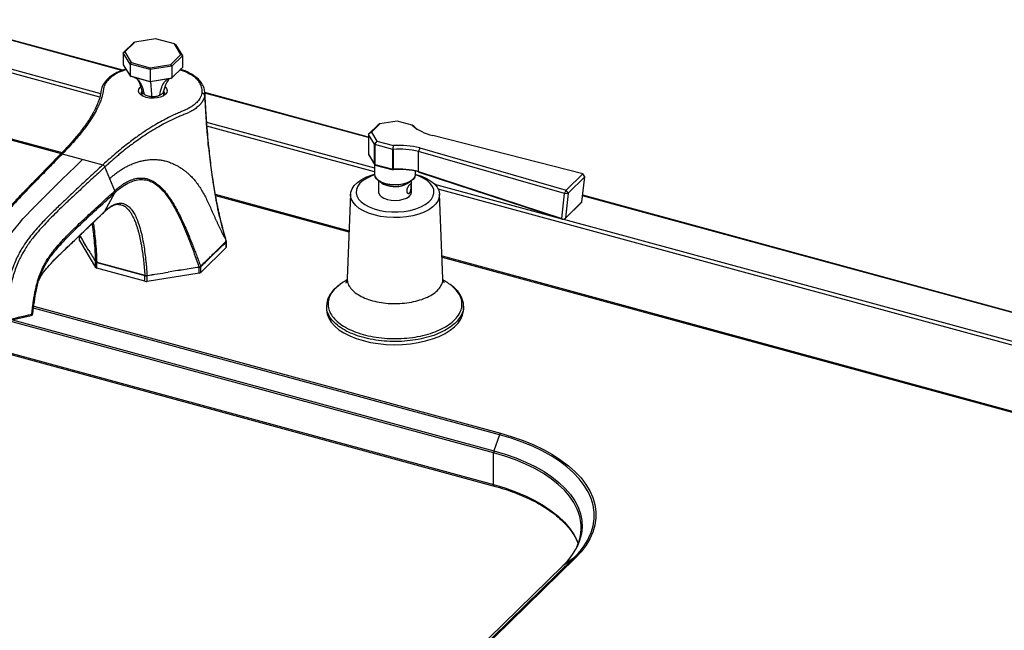
# Paper-space layout '_Trimetric' of a CAD drawing. Units: millimetres. Extents: x -691 to 696, y -624 to 662.
# Drawn here: x 45 to 404, y 312 to 534 of the extents above; entities that cross this region are included whole.
import ezdxf

# ---------------------------------------------------------------- set-up
doc = ezdxf.new("R2010")
doc.units = ezdxf.units.MM

psp = doc.layouts.new('_Trimetric')

# ---------------------------------------------------------------- linework, layer by layer
at = {"color": 7, "linetype": 'Continuous', "lineweight": 25}
for p, q in [((82.34, 516.07), (14.58, 534.48)), ((82.56, 522.35), (86.43, 526.12)), ((86.77, 526.33), (83.1, 522.75)), ((86.77, 526.33), (86.43, 526.12)), ((94.29, 527.53), (86.77, 526.33)), ((101.25, 525.64), (94.29, 527.53)), ((103.58, 521.77), (101.25, 525.64)), ((101.25, 525.64), (101.67, 525.39)), ((101.67, 525.39), (104.12, 521.31)), ((83.1, 522.75), (82.56, 522.35)), ((85.01, 518.27), (82.56, 522.35)), ((82.56, 522.35), (82.56, 518.06)), ((83.1, 522.75), (85.43, 518.88)), ((99.9, 518.18), (103.58, 521.77)), ((104.12, 521.31), (103.58, 521.77)), ((82.56, 518.06), (85.01, 513.98)), ((85.01, 518.27), (85.43, 518.88)), ((92.34, 516.28), (85.01, 518.27)), ((85.01, 518.27), (85.01, 513.98)), ((85.43, 518.88), (92.39, 516.98)), ((92.39, 516.98), (99.9, 518.18)), ((100.25, 517.54), (99.9, 518.18)), ((104.12, 521.31), (100.25, 517.54)), ((104.12, 521.31), (104.12, 517.03)), ((83.51, 516.47), (81.36, 515.72)), ((100.25, 517.54), (92.34, 516.28)), ((92.34, 516.28), (92.39, 516.98)), ((92.34, 516.28), (92.34, 511.99)), ((100.25, 517.54), (100.25, 513.25)), ((100.25, 513.25), (104.12, 517.03)), ((85.01, 513.98), (92.34, 511.99)), ((85.01, 513.98), (85.43, 513.73)), ((92.39, 511.84), (85.43, 513.73)), ((88.12, 512.1), (87.88, 512.5)), ((92.34, 511.99), (100.25, 513.25)), ((92.34, 511.99), (92.39, 511.84)), ((99.9, 513.04), (92.39, 511.84)), ((92.49, 511.72), (92.39, 511.84)), ((99.9, 513.04), (100.25, 513.25)), ((89.34, 508.4), (89.34, 506.95)), ((97.25, 508.12), (97.98, 510.4)), ((97.34, 506.95), (97.34, 508.4)), ((112.32, 508.22), (112.3, 508.34)), ((172.1, 491.67), (112.36, 507.91)), ((176.25, 496.51), (173.16, 493.49)), ((176.25, 496.51), (175.57, 496.09)), ((182.58, 497.52), (176.25, 496.51)), ((187.98, 496.05), (182.58, 497.52)), ((22.08, 495.89), (59.87, 485.62)), ((173.16, 493.49), (172.1, 492.7)), ((172.1, 492.68), (172.1, 485.39)), ((174.26, 489.06), (172.11, 492.64)), ((172.11, 492.64), (172.11, 485.36)), ((172.12, 492.72), (175.52, 496.04)), ((173.16, 493.49), (175.12, 490.23)), ((174.26, 481.77), (174.26, 489.06)), ((175.12, 490.23), (174.3, 489.04)), ((180.99, 487.19), (174.36, 489)), ((174.36, 489), (174.36, 481.71)), ((175.12, 490.23), (181.23, 488.57)), ((250.33, 478.22), (195.53, 492.25)), ((60.29, 485.51), (60.28, 485.5)), ((60.28, 485.5), (75.06, 481.48)), ((180.99, 479.91), (180.99, 487.19)), ((181.11, 487.18), (181.11, 479.9)), ((243.66, 471.05), (190.37, 486.39)), ((190.37, 479.11), (190.37, 486.39)), ((190.84, 487.7), (244.28, 472.32)), ((59.57, 485.35), (59.57, 485.34)), ((172.11, 485.36), (174.26, 481.77)), ((172.16, 485.17), (174.3, 481.6)), ((75.07, 481.49), (75.06, 481.48)), ((75.87, 480.76), (75.86, 480.75)), ((79.45, 472.07), (75.87, 480.76)), ((174.28, 481.64), (174.28, 478.15)), ((174.36, 481.71), (180.99, 479.91)), ((174.51, 481.44), (181.05, 479.66)), ((189.28, 478.15), (189.28, 479.21)), ((190.37, 479.11), (190.39, 479.1)), ((190.39, 479.1), (242.66, 461.99)), ((190.48, 478.85), (242.9, 461.69)), ((244.28, 472.32), (250.33, 478.22)), ((251.06, 477.19), (250.33, 478.22)), ((250.62, 477.86), (250.33, 478.22)), ((175.78, 475.76), (175.78, 471.65)), ((175.83, 475.72), (176.94, 474.97)), ((186.62, 474.97), (187.73, 475.72)), ((187.78, 471.65), (187.78, 475.76)), ((251.06, 477.19), (244.99, 471.26)), ((250.03, 468.04), (251.06, 477.19)), ((251.06, 477.19), (250.62, 477.86)), ((75.87, 464.62), (79.45, 471.37)), ((242.66, 461.99), (243.66, 471.05)), ((243.66, 471.05), (244.28, 472.32)), ((243.66, 471.05), (244.99, 471.26)), ((244.99, 471.26), (243.98, 462.14)), ((244.99, 471.26), (244.28, 472.32)), ((116.17, 470.32), (164.97, 457.05)), ((165.54, 470.81), (164.28, 440.08)), ((199.28, 440.08), (198.03, 470.81)), ((243.85, 461.91), (249.97, 467.88)), ((243.98, 462.14), (250.03, 468.04)), ((695.12, 349.53), (250.3, 470.42)), ((80.86, 467.11), (81.64, 466.91)), ((81.13, 467.09), (81.7, 467.05)), ((243.3, 461.66), (243.28, 461.66)), ((66.47, 455.61), (66.47, 454.07)), ((66.52, 453.91), (72.39, 444.13)), ((120.16, 453.88), (119.84, 454.89)), ((120.09, 451.35), (120.09, 453.36)), ((120.2, 451.59), (120.2, 453.6)), ((120.09, 451.35), (110.81, 442.29)), ((-91.77, 449), (217.78, 364.87)), ((-91.56, 448.49), (217.98, 364.36)), ((72.39, 444.13), (72.39, 446.25)), ((72.88, 446.01), (90.46, 441.23)), ((72.88, 445.93), (90.46, 441.15)), ((72.88, 443.83), (72.88, 445.93)), ((198.96, 447.82), (686.2, 315.4)), ((90.46, 439.05), (72.88, 443.83)), ((110.22, 442.04), (110.22, 444.07)), ((110.81, 442.29), (110.81, 444.32)), ((51.74, 439.48), (52.57, 441.05)), ((90.46, 439.05), (90.46, 441.15)), ((110.22, 442.04), (91.23, 439.01)), ((91.23, 439.01), (91.23, 441.13)), ((164.36, 440.25), (164.36, 440.12)), ((156.78, 429.96), (156.78, 428.79)), ((156.86, 429.96), (156.88, 430.21)), ((206.78, 428.79), (206.78, 429.96)), ((39.17, 424.32), (48.96, 426.63)), ((219.97, 383.05), (217.91, 377.25)), ((217.78, 364.87), (217.78, 376.51)), ((248.49, 343.05), (248.01, 341.97)), ((248.53, 343.81), (248.7, 343.36)), ((144.33, 237.81), (247, 338.02)), ((247.63, 338.1), (144.96, 237.89)), ((247, 338.02), (243.1, 335.3)), ((243.03, 335.24), (140.35, 235.02)), ((243.1, 335.3), (140.43, 235.08))]:
    psp.add_line(p, q, dxfattribs=at)
at = {"color": 8, "linetype": 'Continuous', "lineweight": 25}
for p, q in [((82.05, 515.97), (14.58, 534.3)), ((19.36, 522.52), (74.28, 507.6)), ((73.96, 506.24), (20.67, 520.73)), ((81.84, 515.7), (83.62, 516.3)), ((172.1, 491.5), (112.37, 507.73)), ((22.06, 496.35), (60.21, 485.98)), ((112.94, 497.09), (174.28, 480.42)), ((174.28, 478.98), (113.05, 495.62)), ((196.25, 474.45), (241.4, 462.18)), ((685.99, 339.91), (197.55, 472.66)), ((116.09, 470.8), (164.99, 457.5)), ((694.86, 349.42), (250.28, 470.25)), ((243.29, 461.66), (686.46, 341.22)), ((66.52, 453.91), (66.52, 455.66)), ((198.94, 448.28), (685.99, 315.91)), ((219.97, 383.05), (49.79, 429.3)), ((49.87, 429.94), (220.3, 383.62)), ((217.78, 376.51), (40.62, 424.66)), ((42.15, 425.02), (217.91, 377.25))]:
    psp.add_line(p, q, dxfattribs=at)
at = {"color": 7, "linetype": 'Continuous', "lineweight": 25, "flags": 128}
for points in [[(90.89, 506.15), (89.77, 506.56), (88.9, 507.1), (88.32, 507.74), (88.09, 508.44), (88.22, 509.14), (88.7, 509.8), (88.88, 509.97)], [(97.94, 509.85), (98.35, 509.34), (98.59, 508.65), (98.46, 507.94), (97.98, 507.28), (97.19, 506.7), (96.14, 506.25), (94.89, 505.96), (93.54, 505.84), (92.17, 505.91), (90.89, 506.15)], [(188.76, 495.54), (189.38, 494.96), (189.9, 494.54)], [(59.47, 485.2), (59.53, 485.29), (59.57, 485.34)], [(190.37, 479.11), (190.37, 479.03), (190.39, 478.96), (190.41, 478.91), (190.43, 478.87), (190.47, 478.85)], [(174.2, 463.24), (172.14, 463.9), (170.3, 464.72), (168.71, 465.66), (167.42, 466.72), (166.45, 467.87), (165.82, 469.08), (165.54, 470.32), (165.63, 471.57), (166.08, 472.8), (166.88, 473.98), (168.02, 475.09), (169.46, 476.09), (171.17, 476.98), (173.13, 477.72), (174.34, 478.08)], [(174.34, 477.88), (173.27, 477.51), (171.56, 476.73), (170.11, 475.82), (168.96, 474.8), (168.14, 473.7), (167.68, 472.55), (167.58, 471.37), (167.85, 470.2), (168.49, 469.07), (169.46, 468), (170.76, 467.03), (172.34, 466.18), (174.16, 465.47), (176.18, 464.92), (178.35, 464.55), (180.61, 464.36), (182.89, 464.35), (185.15, 464.54), (187.32, 464.91), (189.35, 465.45), (191.18, 466.16), (192.77, 467.01), (194.07, 467.98), (195.05, 469.04), (195.7, 470.17), (195.98, 471.34), (195.89, 472.51), (195.44, 473.67), (194.63, 474.77), (193.49, 475.79), (192.05, 476.71), (190.34, 477.49), (189.26, 477.87)], [(189.28, 478.06), (189.36, 478.04), (191.42, 477.37), (193.26, 476.56), (194.85, 475.61), (196.14, 474.55), (197.11, 473.41), (197.74, 472.2), (198.02, 470.96), (197.93, 469.71), (197.48, 468.48), (196.68, 467.3), (195.54, 466.19), (194.1, 465.18), (192.39, 464.3), (190.43, 463.55), (188.29, 462.97), (186, 462.56), (183.61, 462.32), (181.18, 462.27), (178.77, 462.41), (176.42, 462.74), (174.2, 463.24), (174.2, 463.24)], [(174.28, 478.15), (174.28, 478.14), (174.46, 477.31), (174.98, 476.52), (175.82, 475.8), (176.94, 475.2), (178.28, 474.73)], [(189.02, 477.13), (188.97, 477.04), (188.36, 476.24), (187.42, 475.53), (186.2, 474.94), (184.76, 474.51), (183.17, 474.26), (181.51, 474.2), (179.86, 474.32), (178.31, 474.64), (176.93, 475.12), (175.8, 475.75), (174.96, 476.49), (174.55, 477.13)], [(176.94, 474.97), (177.75, 474.51), (178.95, 474.08)], [(178.28, 474.73), (179.79, 474.42), (181.39, 474.29), (183.01, 474.34), (184.57, 474.56), (186, 474.95), (187.24, 475.5), (188.21, 476.16), (188.89, 476.92), (189.24, 477.74), (189.28, 478.15)], [(175.78, 471.65), (175.8, 471.4), (176.11, 470.64), (176.77, 469.95), (177.75, 469.36), (178.98, 468.92)], [(178.98, 468.92), (180.39, 468.64), (181.88, 468.56), (183.37, 468.67), (184.76, 468.97), (185.96, 469.43), (186.9, 470.04), (187.52, 470.74), (187.77, 471.51), (187.78, 471.65)], [(242.66, 461.99), (242.67, 461.91), (242.69, 461.83), (242.75, 461.77), (242.82, 461.72), (242.92, 461.68), (243.03, 461.66), (243.15, 461.65), (243.28, 461.66)], [(120.15, 453.93), (120.15, 453.95), (120.13, 453.98)], [(110.22, 444.07), (110.2, 444.11), (110.19, 444.14)], [(156.78, 428.79), (156.79, 428.55), (157.01, 427.03), (157.59, 425.54), (158.51, 424.09), (159.75, 422.7), (161.3, 421.4), (163.14, 420.21), (165.25, 419.13), (167.58, 418.19), (170.11, 417.4)], [(170.11, 417.4), (172.81, 416.77), (175.63, 416.31), (178.54, 416.02), (181.5, 415.91), (184.46, 415.99), (187.38, 416.24), (190.22, 416.67), (192.94, 417.27), (195.51, 418.03), (197.89, 418.94), (200.03, 419.99), (201.93, 421.17), (203.54, 422.45), (204.84, 423.82), (205.82, 425.26), (206.46, 426.74), (206.76, 428.26), (206.78, 428.79)], [(49.48, 427.07), (49.5, 427.11), (49.52, 427.2)], [(220.3, 383.62), (224.54, 382.36), (228.59, 380.94), (232.41, 379.37), (236, 377.66), (239.33, 375.82), (242.38, 373.85), (245.14, 371.77), (247.59, 369.59), (249.71, 367.32), (251.5, 364.97), (252.95, 362.56), (254.04, 360.11), (254.77, 357.62), (255.14, 355.11), (255.15, 352.59), (254.78, 350.07), (254.06, 347.58), (252.97, 345.13), (251.53, 342.72), (249.75, 340.37), (247.63, 338.1)], [(243.03, 335.24), (243.04, 335.25), (243.1, 335.3)]]:
    psp.add_lwpolyline(points, dxfattribs=at)
at = {"color": 8, "linetype": 'Continuous', "lineweight": 25, "flags": 128}
for points in [[(252.57, 345.52), (253.36, 347.4), (254.08, 349.86), (254.44, 352.35), (254.44, 354.84), (254.07, 357.33), (253.35, 359.79), (252.27, 362.22), (250.84, 364.6), (249.07, 366.92), (246.96, 369.16), (244.54, 371.32), (241.81, 373.38), (238.79, 375.33), (235.5, 377.15), (231.95, 378.85), (228.17, 380.4), (224.17, 381.8), (219.97, 383.05)], [(248.8, 354.74), (248.31, 355.97), (247.1, 358.31), (245.53, 360.6), (243.62, 362.82), (241.38, 364.95), (238.82, 366.99), (235.95, 368.91), (232.8, 370.72), (229.39, 372.39), (225.73, 373.92), (221.85, 375.3), (217.78, 376.51)], [(217.91, 377.25), (222.01, 376.03), (225.91, 374.65), (229.58, 373.11), (233.01, 371.43), (236.18, 369.62), (239.06, 367.68), (241.63, 365.63), (243.88, 363.49), (245.8, 361.26), (247.38, 358.96), (248.6, 356.61), (249.45, 354.21), (249.94, 351.78), (250.06, 349.34), (249.81, 346.91), (249.18, 344.49), (248.25, 342.23)], [(217.78, 364.87), (221.85, 363.65), (225.73, 362.28), (229.39, 360.75), (232.8, 359.07), (235.95, 357.27), (238.82, 355.34), (241.38, 353.31), (243.62, 351.17), (245.53, 348.95), (247.1, 346.67), (248.31, 344.32), (248.53, 343.81)], [(217.78, 364.87), (217.79, 364.71), (217.81, 364.57), (217.86, 364.47), (217.91, 364.4), (217.98, 364.36)]]:
    psp.add_lwpolyline(points, dxfattribs=at)
at = {"color": 7, "linetype": 'Continuous', "lineweight": 25}
for centre, radius, start, end in [((90.46, 507.68), 1.35, 149.3689, 230.3953), ((96.27, 507.67), 1.31, 308.1266, 35.1498), ((172.21, 492.62), 0.132, 131.507, 146.2077), ((172.18, 492.68), 0.0852, 170.3043, 206.986), ((176.24, 495.29), 1.04, 130.1534, 133.8055), ((198.79, 508.13), 16.21, 228.1793, 258.4155), ((174.3, 489.08), 0.047, 211.5659, 266.498), ((174.39, 489.12), 0.124, 220.777, 254.5141), ((60.07, 484.81), 0.734, 72.5691, 132.6235), ((172.15, 485.39), 0.0581, 180.501, 212.1911), ((181.02, 487.32), 0.134, 255.3176, 280.8547), ((183.32, 458.55), 28.72, 75.7939, 94.4244), ((183.33, 458.15), 30.5, 75.7446, 93.9603), ((172.47, 485.36), 0.364, 180.1921, 211.2343), ((174.39, 481.87), 0.162, 217.3183, 259.0171), ((174.59, 481.76), 0.332, 178.7002, 210.2843), ((74.68, 480.27), 1.27, 22.1717, 72.6025), ((74.69, 480.28), 1.27, 22.1711, 72.6023), ((181.08, 480.27), 0.368, 255.3434, 274.447), ((183.32, 451.27), 28.72, 75.7997, 94.4241), ((183.33, 450.12), 29.69, 76.2001, 94.2338), ((180.16, 479.36), 5.5, 227.5733, 257.5832), ((181.75, 483.54), 9.86, 253.5389, 299.6215), ((181.74, 482.75), 9.18, 252.5379, 305.7887), ((249.75, 468.05), 0.274, 322.1997, 358.5878), ((243.3, 462.39), 0.729, 270.5577, 339.2987), ((66.76, 454.07), 0.29, 180.501, 212.1911), ((119.15, 453.36), 0.94, 0.0727, 15.833), ((119.2, 453.62), 1, 5.6149, 18.0284), ((119.2, 453.6), 1, 360, 6.8479), ((119.86, 451.6), 0.344, 311.4804, 357.1577), ((73.03, 444.62), 0.808, 217.3183, 259.0171), ((109.68, 445.5), 1.39, 291.4144, 320.2625), ((109.64, 445.37), 1.34, 294.1075, 325.628), ((107.56, 444.15), 2.63, 359.8467, 1.216), ((109.67, 445.3), 1.34, 294.0879, 325.7), ((110.1, 445.17), 1.11, 276.303, 309.97), ((110.1, 443.14), 1.11, 276.303, 309.97), ((109.9, 444.32), 0.915, 0.5485, 14.2957), ((90.93, 440.85), 1.86, 255.4232, 279.0852), ((221.45, 382.58), 1.55, 137.7389, 162.3971), ((220.06, 376.47), 2.28, 160.0441, 179.0114), ((233.25, 349.18), 16.51, 337.1793, 19.6739), ((228.76, 357.36), 26.58, 313.3278, 333.5674), ((226.18, 353.26), 24.68, 313.2876, 333.4443), ((247.4, 337.39), 0.744, 72.3243, 122.4526)]:
    psp.add_arc(centre, radius, start, end, dxfattribs=at)
at = {"color": 8, "linetype": 'Continuous', "lineweight": 25}
for centre, radius, start, end in [((60.06, 484.8), 0.734, 72.5689, 132.6232), ((174.6, 481.67), 0.25, 171.3904, 247.2287), ((190.63, 479.04), 0.246, 166.791, 232.0929), ((75.35, 464.9), 0.582, 301.8126, 332.1717), ((119.85, 453.87), 0.305, 310.1199, 11.7051), ((119.87, 453.62), 0.338, 311.085, 357.5531)]:
    psp.add_arc(centre, radius, start, end, dxfattribs=at)
at = {"color": 7, "linetype": 'Continuous', "lineweight": 25}
for points, knots in [([(81.84, 515.7), (81.3, 515.47), (80.81, 515.23), (79.92, 514.75), (79.53, 514.52), (78.47, 513.82), (77.92, 513.38), (77.03, 512.54), (76.7, 512.14), (76.16, 511.41), (75.96, 511.07), (75.65, 510.44), (75.54, 510.15), (75.43, 509.75), (75.39, 509.62), (75.34, 509.37), (75.32, 509.24), (75.28, 508.98), (75.26, 508.85), (75.22, 508.56), (75.2, 508.4), (75.12, 507.91), (75.05, 507.55), (74.85, 506.74), (74.73, 506.31), (74.43, 505.34), (74.24, 504.81), (73.77, 503.65), (73.5, 503.02), (72.82, 501.64), (72.43, 500.88), (71.47, 499.25), (70.92, 498.36), (69.6, 496.41), (68.83, 495.34), (67.46, 493.57), (66.96, 492.95), (65.89, 491.65), (65.31, 490.97), (64.05, 489.53), (63.38, 488.78), (61.92, 487.2), (61.13, 486.37), (60.29, 485.51)], [0, 0, 0, 0, 0.03125, 0.03125, 0.0625, 0.0625, 0.125, 0.125, 0.1875, 0.1875, 0.25, 0.25, 0.3125, 0.3125, 0.34375, 0.34375, 0.375, 0.375, 0.40625, 0.40625, 0.4375, 0.4375, 0.5, 0.5, 0.5625, 0.5625, 0.625, 0.625, 0.6875, 0.6875, 0.75, 0.75, 0.8125, 0.8125, 0.875, 0.875, 0.90625, 0.90625, 0.9375, 0.9375, 0.96875, 0.96875, 1, 1, 1, 1]), ([(81.44, 515.74), (80.89, 515.49), (79.7, 514.96), (77.71, 513.71), (75.81, 511.98), (74.58, 509.86), (74.39, 507.91), (73.97, 506.19), (73.46, 504.6), (72.84, 503.07), (72.31, 501.92), (71.96, 501.28), (71.88, 501.14)], [0, 0, 0, 0, 0.071433, 0.152339, 0.303747, 0.441531, 0.563771, 0.670727, 0.773053, 0.873157, 0.97101, 1, 1, 1, 1]), ([(107.83, 514.43), (106.98, 514.91), (105.65, 515.67), (103.96, 516.2), (103.35, 516.4)], [0, 0, 0, 0, 0.633739, 1, 1, 1, 1]), ([(111.3, 507.7), (111.41, 508.32), (111.39, 508.91), (111.16, 510.05), (110.95, 510.6), (110.5, 511.41), (110.32, 511.68), (109.91, 512.22), (109.68, 512.49), (109.15, 513.03), (108.85, 513.3), (108.15, 513.87), (107.74, 514.16), (107.27, 514.46)], [0, 0, 0, 0, 0.25, 0.25, 0.5, 0.5, 0.625, 0.625, 0.75, 0.75, 0.875, 0.875, 1, 1, 1, 1]), ([(112.35, 508.19), (112.24, 508.77), (112.04, 509.92), (111.07, 511.58), (109.68, 513.15), (108.39, 514.04), (107.74, 514.49)], [0, 0, 0, 0, 0.25116, 0.501875, 0.751658, 1, 1, 1, 1]), ([(90.26, 507.23), (90.03, 508.25), (89.6, 510.15), (88.4, 512.13), (87.36, 513.15), (86.72, 513.33), (86.61, 513.36)], [0, 0, 0, 0, 0.385384, 0.716035, 0.950799, 1, 1, 1, 1]), ([(88.02, 512.4), (88.01, 512.4), (87.99, 512.41), (88.06, 512.26), (88.27, 511.76), (88.81, 510.45), (89.16, 509.09), (89.36, 508.31)], [0, 0, 0, 0, 0.040715, 0.157223, 0.28154, 0.58323, 1, 1, 1, 1]), ([(95.89, 506.96), (96.08, 507.96), (96.44, 509.82), (97.44, 511.7), (98.33, 512.64), (98.89, 512.77), (99.01, 512.8)], [0, 0, 0, 0, 0.379164, 0.704478, 0.935453, 1, 1, 1, 1]), ([(97.37, 508.49), (97.66, 509.53), (98.09, 511.08), (99.04, 512.45), (99.35, 512.89)], [0, 0, 0, 0, 0.675648, 1, 1, 1, 1]), ([(111.3, 507.7), (111.23, 507.33), (111.13, 506.99), (110.87, 506.34), (110.71, 506.04), (110.2, 505.2), (109.79, 504.72), (108.94, 503.86), (108.5, 503.5), (107.63, 502.86), (107.2, 502.58), (106.36, 502.09), (105.95, 501.88), (105.38, 501.6), (105.19, 501.52), (104.82, 501.35), (104.63, 501.27), (104.24, 501.11), (104.03, 501.03), (103.59, 500.85), (103.35, 500.75), (102.61, 500.44), (102.07, 500.2), (100.89, 499.67), (100.26, 499.37), (98.88, 498.69), (98.13, 498.31), (96.54, 497.46), (95.68, 496.99), (93.85, 495.92), (92.87, 495.33), (90.78, 494), (89.68, 493.27), (87.29, 491.6), (86.02, 490.67), (83.95, 489.09), (83.24, 488.53), (81.76, 487.34), (80.99, 486.71), (79.39, 485.36), (78.57, 484.65), (76.87, 483.14), (75.98, 482.34), (75.07, 481.49)], [0, 0, 0, 0, 0.03125, 0.03125, 0.0625, 0.0625, 0.125, 0.125, 0.1875, 0.1875, 0.25, 0.25, 0.3125, 0.3125, 0.34375, 0.34375, 0.375, 0.375, 0.40625, 0.40625, 0.4375, 0.4375, 0.5, 0.5, 0.5625, 0.5625, 0.625, 0.625, 0.6875, 0.6875, 0.75, 0.75, 0.8125, 0.8125, 0.875, 0.875, 0.90625, 0.90625, 0.9375, 0.9375, 0.96875, 0.96875, 1, 1, 1, 1]), ([(89.44, 508.3), (89.45, 508.18), (89.49, 507.78), (89.95, 507.45), (90.26, 507.23)], [0, 0, 0, 0, 0.315929, 1, 1, 1, 1]), ([(95.89, 506.96), (96.27, 507.15), (96.93, 507.49), (97.12, 507.95), (97.2, 508.15)], [0, 0, 0, 0, 0.577084, 1, 1, 1, 1]), ([(112.3, 506.82), (112.3, 506.85), (112.29, 506.92), (112.27, 507), (112.24, 507.09), (112.19, 507.19), (112.1, 507.32), (111.99, 507.43), (111.85, 507.53), (111.69, 507.62), (111.5, 507.68), (111.37, 507.69), (111.3, 507.7)], [0, 0, 0, 0, 0.066057, 0.142974, 0.182782, 0.285849, 0.3923, 0.500148, 0.616, 0.739931, 0.86907, 1, 1, 1, 1]), ([(113.71, 488.04), (113.56, 489.55), (113.21, 493), (112.84, 498.25), (112.55, 503.46), (112.41, 506.75), (112.35, 508.22)], [0, 0, 0, 0, 0.2245028, 0.5166774, 0.7831348, 1, 1, 1, 1]), ([(112.3, 506.82), (112.28, 506.75), (112.25, 506.6), (112.19, 506.37), (112.12, 506.13), (112.04, 505.9), (111.95, 505.66), (111.84, 505.42), (111.72, 505.18), (111.59, 504.94), (111.45, 504.7), (111.29, 504.45), (111.11, 504.21), (110.92, 503.96), (110.72, 503.71), (110.5, 503.47), (109.97, 502.93), (109.05, 502.13), (107.7, 501.26), (106.36, 500.55), (105.26, 500.08), (104.31, 499.71), (103.57, 499.41), (102.85, 499.11), (101.69, 498.6), (100.06, 497.85), (97.84, 496.73), (95.3, 495.35), (92.98, 493.97), (90.92, 492.66), (89.12, 491.45), (87.26, 490.14), (85.14, 488.58), (83.07, 486.97), (81.14, 485.39), (79.59, 484.08), (78.27, 482.93), (77.03, 481.83), (76.25, 481.11), (75.87, 480.76)], [0, 0, 0, 0, 0.006937, 0.013972, 0.021107, 0.028342, 0.035678, 0.043114, 0.050651, 0.058291, 0.066033, 0.07388, 0.081833, 0.089893, 0.098061, 0.106341, 0.114735, 0.153524, 0.190885, 0.217426, 0.244201, 0.259127, 0.274008, 0.288852, 0.303665, 0.346521, 0.392626, 0.451489, 0.522122, 0.561737, 0.607271, 0.662786, 0.711508, 0.782958, 0.840496, 0.883339, 0.924248, 0.963153, 1, 1, 1, 1]), ([(112.3, 506.82), (112.31, 506.58), (112.33, 506.09), (112.37, 505.45), (112.4, 504.75), (112.45, 503.94), (112.5, 503.07), (112.54, 502.31), (112.58, 501.71), (112.61, 501.11), (112.65, 500.51), (112.69, 499.91), (112.72, 499.51), (112.73, 499.29), (112.74, 499.23), (112.75, 499.01), (112.78, 498.53), (112.84, 497.71), (112.92, 496.58), (113.03, 495.13), (113.18, 493.36), (113.36, 491.28), (113.77, 486.95), (114.25, 482.26), (114.85, 478.34), (115.02, 477.27)], [0, 0, 0, 0, 0.025175, 0.049993, 0.065537, 0.095933, 0.133459, 0.153808, 0.174157, 0.194506, 0.214854, 0.235202, 0.25555, 0.255746, 0.257341, 0.261812, 0.278793, 0.306494, 0.344915, 0.394053, 0.453909, 0.52448, 0.605765, 0.893163, 1, 1, 1, 1]), ([(112.3, 506.82), (112.31, 506.52), (112.34, 505.9), (112.42, 504.59), (112.5, 503.05), (112.64, 500.75), (112.84, 497.76), (113.16, 493.69), (113.53, 489.57), (113.94, 485.71), (114.34, 482.28), (114.79, 478.8), (115.2, 476), (115.54, 473.88), (115.78, 472.45), (116.03, 470.98), (116.3, 469.49), (116.59, 467.96), (116.91, 466.4), (117.24, 464.82), (117.6, 463.22), (117.98, 461.59), (118.39, 459.96), (118.83, 458.31), (119.3, 456.65), (119.64, 455.54), (119.81, 454.99)], [0, 0, 0, 0, 0.0177572, 0.0365153, 0.0770671, 0.1078093, 0.1705407, 0.2520697, 0.3451068, 0.4100874, 0.4764559, 0.5437573, 0.6115421, 0.638362, 0.6658495, 0.6939731, 0.7226969, 0.7519807, 0.7817795, 0.8120436, 0.8427186, 0.8737449, 0.9050581, 0.9365886, 0.9682622, 1, 1, 1, 1]), ([(71.81, 500.97), (71.75, 500.86), (71.64, 500.66), (71.48, 500.38), (71.34, 500.12), (71.22, 499.91), (71.12, 499.72), (70.8, 499.18), (70.26, 498.3), (69.45, 497.07), (68.55, 495.77), (67.51, 494.37), (66.4, 492.95), (65.24, 491.54), (63.98, 490.06), (62.53, 488.44), (61.07, 486.86), (60.09, 485.85), (59.68, 485.42)], [0, 0, 0, 0, 0.019872, 0.037644, 0.053317, 0.066889, 0.07836, 0.087729, 0.169603, 0.242631, 0.321714, 0.416505, 0.511068, 0.596389, 0.68946, 0.799659, 0.914422, 1, 1, 1, 1]), ([(188.76, 495.54), (188.75, 495.55), (188.74, 495.56), (188.73, 495.57), (188.73, 495.57), (188.72, 495.57), (188.72, 495.58)], [0, 0, 0, 0, 0.00004948744, 0.00004948744, 0.00004948744, 0.00006324433, 0.00006324433, 0.00006324433, 0.00006324433]), ([(60.28, 485.5), (59.56, 484.75), (58.12, 483.27), (55.98, 481.09), (53.89, 478.95), (51.86, 476.88), (49.88, 474.86), (47.98, 472.9), (45.42, 470.25), (42.46, 467.12), (39.31, 463.59), (36.82, 460.56), (34.87, 457.91), (33.23, 455.38), (31.82, 452.85), (30.61, 450.21), (29.65, 447.67), (29.04, 445.68), (28.58, 444.03), (28.19, 442.44), (27.69, 440.12), (27.28, 437.79), (26.95, 435.66), (26.71, 433.94), (26.47, 432.09), (26.23, 430.11), (26.09, 428.74), (26.01, 428.02)], [0, 0, 0, 0, 0.054107, 0.107096, 0.158824, 0.209154, 0.257958, 0.305116, 0.350517, 0.44718, 0.523421, 0.583567, 0.631205, 0.669261, 0.708849, 0.742891, 0.773377, 0.80164, 0.812501, 0.83041, 0.856314, 0.891949, 0.910318, 0.930158, 0.951614, 0.974841, 1, 1, 1, 1]), ([(59.67, 485.42), (58.7, 484.43), (56.91, 482.59), (54.45, 480.08), (52.44, 478.03), (50.8, 476.35), (49.38, 474.9), (47.38, 472.84), (44.7, 470.06), (41.89, 467.09), (40.17, 465.15), (39.58, 464.47)], [0, 0, 0, 0, 0.145282, 0.2681, 0.368454, 0.44634, 0.51319, 0.58119, 0.745695, 0.91161, 1, 1, 1, 1]), ([(181.05, 487.19), (181.06, 487.19), (181.08, 487.18), (181.09, 487.18), (181.1, 487.18), (181.1, 487.18), (181.11, 487.18)], [0, 0, 0, 0, 0.00004949471, 0.00004949471, 0.00004949471, 0.00006315697, 0.00006315697, 0.00006315697, 0.00006315697]), ([(77.62, 476.5), (77.74, 476.61), (77.98, 476.84), (78.35, 477.16), (78.73, 477.48), (79.1, 477.8), (79.48, 478.1), (79.86, 478.4), (80.32, 478.76), (80.88, 479.16), (81.55, 479.61), (82.25, 480.06), (83.14, 480.58), (84.33, 481.21), (85.76, 481.86), (87.26, 482.42), (88.72, 482.86), (90.22, 483.18), (91.53, 483.38), (92.69, 483.48), (93.71, 483.5), (94.96, 483.46), (96.36, 483.3), (97.92, 482.98), (99.46, 482.5), (100.86, 481.92), (102.07, 481.3), (103.12, 480.69), (104.14, 480), (105.15, 479.26), (106.14, 478.45), (107.24, 477.44), (108.43, 476.17), (109.64, 474.63), (110.76, 472.97), (111.79, 471.21), (112.76, 469.36), (113.67, 467.45), (114.58, 465.46), (115.33, 463.79), (115.93, 462.46), (116.35, 461.52), (116.78, 460.58), (117.23, 459.61), (117.69, 458.64), (118.17, 457.66), (118.67, 456.66), (119.19, 455.66), (119.55, 454.99), (119.74, 454.65)], [0, 0, 0, 0, 0.007995, 0.016004, 0.024025, 0.032055, 0.040093, 0.048136, 0.056181, 0.069182, 0.082761, 0.096899, 0.111576, 0.136281, 0.166619, 0.193746, 0.221765, 0.249226, 0.277457, 0.295103, 0.313981, 0.33415, 0.364602, 0.392293, 0.422381, 0.452279, 0.473258, 0.494459, 0.515815, 0.537264, 0.558753, 0.580341, 0.613082, 0.648206, 0.682579, 0.717786, 0.753412, 0.788415, 0.823212, 0.859421, 0.874861, 0.890388, 0.905983, 0.92163, 0.93731, 0.953007, 0.968701, 0.984372, 1, 1, 1, 1]), ([(75.06, 481.48), (74.21, 480.69), (72.56, 479.17), (70.19, 476.98), (68, 474.95), (66, 473.1), (64.19, 471.41), (62.55, 469.88), (61.1, 468.51), (59.05, 466.56), (56.57, 464.16), (53.85, 461.4), (51.62, 459.01), (49.68, 456.79), (47.83, 454.46), (46.21, 452.15), (44.91, 450), (43.99, 448.26), (43.14, 446.46), (42.29, 444.37), (41.29, 441.34), (40.38, 437.81), (39.82, 434.94), (39.49, 433.07), (39.31, 432.01), (39.09, 430.62), (38.84, 428.92), (38.56, 426.91), (38.37, 425.46), (38.27, 424.69)], [0, 0, 0, 0, 0.058511, 0.112822, 0.162935, 0.20885, 0.250566, 0.288084, 0.321403, 0.350522, 0.429716, 0.492341, 0.539135, 0.584191, 0.627553, 0.669278, 0.70038, 0.724427, 0.741301, 0.770856, 0.801695, 0.847789, 0.891947, 0.90046, 0.912787, 0.928916, 0.948835, 0.972532, 1, 1, 1, 1]), ([(75.86, 480.75), (75.06, 480.02), (73.53, 478.6), (71.3, 476.54), (69.21, 474.61), (67.26, 472.8), (65.43, 471.1), (63.72, 469.51), (62.11, 468), (60.23, 466.22), (58.13, 464.19), (55.85, 461.92), (53.65, 459.63), (51.51, 457.27), (49.25, 454.54), (47.15, 451.64), (45.45, 448.76), (44.24, 446.25), (43.32, 443.99), (42.61, 441.87), (41.96, 439.63), (41.48, 437.66), (41.03, 435.56), (40.73, 433.99), (40.47, 432.51), (40.22, 431.01), (39.95, 429.2), (39.64, 427.04), (39.43, 425.48), (39.32, 424.63)], [0, 0, 0, 0, 0.054815, 0.106237, 0.154453, 0.19964, 0.241969, 0.281602, 0.318694, 0.353393, 0.412562, 0.464995, 0.512929, 0.566622, 0.615237, 0.672631, 0.717793, 0.743291, 0.77289, 0.802222, 0.818637, 0.850999, 0.870757, 0.891571, 0.905596, 0.922985, 0.94415, 0.96961, 1, 1, 1, 1]), ([(181.05, 479.67), (181.07, 479.66), (181.1, 479.65), (181.12, 479.66), (181.12, 479.66)], [0, 0, 0, 0, 0.9271438, 1, 1, 1, 1]), ([(181.12, 479.67), (181.12, 479.66), (181.13, 479.66), (181.13, 479.7), (181.13, 479.73), (181.13, 479.73)], [0, 0, 0, 0, 0.3276292, 0.9803155, 1, 1, 1, 1]), ([(190.37, 479.11), (190.37, 479.06), (190.38, 478.97), (190.41, 478.88), (190.45, 478.86), (190.47, 478.86)], [0, 0, 0, 0, 0.3537615, 0.7075241, 1, 1, 1, 1]), ([(190.46, 478.85), (190.46, 478.85), (190.47, 478.85), (190.47, 478.85), (190.48, 478.85)], [0, 0, 0, 0, 0.249991, 1, 1, 1, 1]), ([(79.45, 472.07), (79.57, 472.18), (79.8, 472.39), (80.16, 472.7), (80.5, 472.99), (80.85, 473.27), (81.18, 473.54), (81.52, 473.79), (81.84, 474.03), (82.16, 474.26), (82.47, 474.47), (82.78, 474.67), (83.08, 474.85), (83.38, 475.03), (83.9, 475.32), (84.64, 475.7), (85.59, 476.09), (86.59, 476.42), (87.66, 476.65), (88.78, 476.75), (90.02, 476.71), (91.45, 476.43), (93.04, 475.81), (94.57, 474.86), (95.92, 473.75), (97.35, 472.3), (99.15, 470.09), (100.69, 467.68), (101.76, 465.8), (102.22, 464.96), (102.62, 464.19), (103.22, 463.02), (103.95, 461.5), (104.88, 459.47), (105.99, 456.94), (107.04, 454.39), (108, 451.97), (108.72, 450.1), (109.41, 448.25), (110.09, 446.43), (110.53, 445.21), (110.75, 444.61)], [0, 0, 0, 0, 0.009527, 0.018887, 0.028076, 0.037091, 0.045927, 0.054584, 0.063057, 0.071345, 0.079447, 0.08736, 0.095084, 0.102618, 0.10996, 0.135004, 0.159307, 0.18201, 0.211344, 0.240345, 0.267981, 0.307802, 0.353288, 0.397199, 0.43739, 0.472066, 0.528515, 0.610631, 0.632668, 0.644896, 0.661459, 0.677703, 0.712866, 0.747195, 0.78876, 0.847768, 0.879835, 0.911019, 0.941401, 0.971044, 1, 1, 1, 1]), ([(79.45, 471.37), (80.99, 472.78), (82.57, 473.97), (84.99, 475.23), (85.8, 475.57), (87.42, 476.04), (88.23, 476.17), (90.62, 476.22), (92.19, 475.78), (94.39, 474.48), (95.1, 473.94), (96.48, 472.68), (97.14, 471.96), (98.43, 470.38), (99.04, 469.52), (100.23, 467.68), (100.81, 466.71), (101.65, 465.18), (101.92, 464.66), (102.47, 463.6), (102.74, 463.07), (103.54, 461.43), (104.06, 460.3), (105.07, 457.98), (105.56, 456.8), (106.52, 454.38), (106.99, 453.15), (108.38, 449.4), (109.29, 446.83), (110.19, 444.21)], [0, 0, 0, 0, 0.125, 0.125, 0.1875, 0.1875, 0.25, 0.25, 0.375, 0.375, 0.4375, 0.4375, 0.5, 0.5, 0.5625, 0.5625, 0.625, 0.625, 0.65625, 0.65625, 0.6875, 0.6875, 0.75, 0.75, 0.8125, 0.8125, 0.875, 0.875, 1, 1, 1, 1]), ([(49.1, 426.96), (49.14, 427.28), (49.23, 427.97), (49.37, 429.1), (49.55, 430.4), (49.75, 431.84), (50, 433.39), (50.31, 435.1), (50.66, 436.77), (51.07, 438.39), (51.49, 439.84), (51.94, 441.18), (52.42, 442.4), (53.11, 444), (53.99, 445.67), (54.93, 447.2), (55.79, 448.46), (56.68, 449.67), (58.07, 451.41), (60.16, 453.78), (62.7, 456.41), (66.08, 459.72), (69.87, 463.28), (74.58, 467.62), (77.73, 470.5), (79.45, 472.07)], [0, 0, 0, 0, 0.013453, 0.029518, 0.047857, 0.068107, 0.089905, 0.112937, 0.139008, 0.159241, 0.180852, 0.200545, 0.217694, 0.236498, 0.276191, 0.304567, 0.325019, 0.35399, 0.384593, 0.447405, 0.534966, 0.602451, 0.735197, 0.855958, 1, 1, 1, 1]), ([(79.45, 472.07), (79.5, 471.95), (79.52, 471.82), (79.52, 471.57), (79.5, 471.46), (79.45, 471.37)], [0, 0, 0, 0, 0.5, 0.5, 1, 1, 1, 1]), ([(186.04, 472.04), (186.04, 472.14), (186.05, 472.25), (186.08, 472.45), (186.11, 472.56), (186.17, 472.78), (186.21, 472.89), (186.29, 473.1), (186.34, 473.2), (186.5, 473.51), (186.62, 473.7), (186.8, 473.95), (186.86, 474.03), (186.98, 474.16), (187.03, 474.22), (187.14, 474.33), (187.19, 474.37), (187.29, 474.44), (187.33, 474.46), (187.45, 474.5), (187.51, 474.49), (187.57, 474.4), (187.59, 474.37), (187.62, 474.27), (187.64, 474.21), (187.66, 474.08), (187.66, 474), (187.67, 473.83), (187.67, 473.74), (187.67, 473.44), (187.66, 473.22), (187.64, 472.88), (187.62, 472.76), (187.59, 472.53), (187.57, 472.42), (187.53, 472.2), (187.5, 472.1), (187.44, 471.89), (187.41, 471.8), (187.33, 471.62), (187.29, 471.54), (187.19, 471.39), (187.14, 471.33), (187.03, 471.23), (186.98, 471.18), (186.86, 471.12), (186.8, 471.1), (186.62, 471.08), (186.5, 471.11), (186.34, 471.22), (186.29, 471.27), (186.21, 471.38), (186.17, 471.44), (186.11, 471.59), (186.08, 471.67), (186.05, 471.85), (186.04, 471.94), (186.04, 472.04)], [0, 0, 0, 0, 0.03125, 0.03125, 0.0625, 0.0625, 0.09375, 0.09375, 0.125, 0.125, 0.1875, 0.1875, 0.21875, 0.21875, 0.25, 0.25, 0.28125, 0.28125, 0.3125, 0.3125, 0.375, 0.375, 0.40625, 0.40625, 0.4375, 0.4375, 0.46875, 0.46875, 0.5, 0.5, 0.5625, 0.5625, 0.59375, 0.59375, 0.625, 0.625, 0.65625, 0.65625, 0.6875, 0.6875, 0.71875, 0.71875, 0.75, 0.75, 0.78125, 0.78125, 0.8125, 0.8125, 0.875, 0.875, 0.90625, 0.90625, 0.9375, 0.9375, 0.96875, 0.96875, 1, 1, 1, 1]), ([(75.87, 464.62), (75.95, 464.71), (76.13, 464.88), (76.4, 465.12), (76.67, 465.35), (76.93, 465.58), (77.2, 465.79), (77.47, 465.99), (77.74, 466.18), (78, 466.36), (78.27, 466.53), (78.54, 466.68), (78.8, 466.83), (79.17, 467.01), (79.63, 467.2), (80.19, 467.38), (80.79, 467.51), (81.39, 467.56), (82, 467.53), (82.76, 467.38), (83.54, 467.06), (84.67, 466.3), (85.73, 465.14), (86.98, 463.1), (88.01, 460.67), (88.93, 457.63), (89.61, 454.61), (90.15, 451.54), (90.47, 449.19), (90.67, 447.49), (90.8, 446.31), (90.94, 444.86), (91.09, 443.12), (91.18, 441.86), (91.22, 441.18)], [0, 0, 0, 0, 0.0097554, 0.0195086, 0.0292579, 0.0390019, 0.0487394, 0.0584696, 0.0681918, 0.0779058, 0.0876115, 0.0973093, 0.1069998, 0.1166839, 0.137258, 0.1578388, 0.1791729, 0.2041587, 0.2275123, 0.2508449, 0.2964793, 0.3281011, 0.4048377, 0.4584947, 0.5505476, 0.6254103, 0.7021219, 0.7745624, 0.8416237, 0.8618645, 0.8878305, 0.9195162, 0.956912, 1, 1, 1, 1]), ([(56.85, 446.29), (57.36, 446.8), (58.47, 447.94), (60.13, 449.56), (61.81, 451.18), (63.48, 452.76), (65.28, 454.48), (67.39, 456.48), (69.87, 458.85), (72.67, 461.53), (74.64, 463.42), (75.66, 464.4)], [0, 0, 0, 0, 0.078236, 0.171231, 0.260815, 0.34297, 0.434978, 0.547571, 0.680747, 0.834507, 1, 1, 1, 1]), ([(75.65, 464.38), (76.15, 464.85), (77.18, 465.83), (78.72, 466.75), (79.99, 467.22), (80.66, 467.13), (80.86, 467.11)], [0, 0, 0, 0, 0.2744828, 0.5753132, 0.8749143, 1, 1, 1, 1]), ([(71.14, 460.06), (71.25, 459.28), (71.5, 457.58), (71.83, 454.56), (72.15, 450.78), (72.31, 447.88), (72.39, 446.3)], [0, 0, 0, 0, 0.183282, 0.401108, 0.673337, 1, 1, 1, 1]), ([(110.78, 444.54), (111.1, 444.85), (111.79, 445.5), (112.86, 446.53), (114.03, 447.67), (115.55, 449.15), (117.57, 451.14), (119.16, 452.73), (120.05, 453.62)], [0, 0, 0, 0, 0.103676, 0.218751, 0.345199, 0.482987, 0.70799, 1, 1, 1, 1]), ([(110.81, 444.32), (112.25, 445.76), (113.75, 447.22), (116.84, 450.23), (118.44, 451.77), (120.09, 453.36)], [0, 0, 0, 0, 0.5, 0.5, 1, 1, 1, 1]), ([(119.81, 454.99), (119.84, 454.95), (119.85, 454.89), (119.82, 454.78), (119.79, 454.71), (119.74, 454.65)], [0, 0, 0, 0, 0.5, 0.5, 1, 1, 1, 1]), ([(120.19, 453.72), (120.19, 453.72), (120.19, 453.7), (120.15, 453.68), (120.08, 453.65), (120.05, 453.64)], [0, 0, 0, 0, 0.270633, 0.636102, 1, 1, 1, 1]), ([(72.39, 446.3), (72.4, 446.29), (72.42, 446.26), (72.46, 446.22), (72.51, 446.18), (72.57, 446.14), (72.64, 446.1), (72.71, 446.07), (72.79, 446.04), (72.85, 446.02), (72.88, 446.01)], [0, 0, 0, 0, 0.11927, 0.241317, 0.365642, 0.491677, 0.618798, 0.746343, 0.873634, 1, 1, 1, 1]), ([(72.39, 446.25), (72.43, 446.18), (72.49, 446.11), (72.66, 446), (72.76, 445.96), (72.88, 445.93)], [0, 0, 0, 0, 0.5, 0.5, 1, 1, 1, 1]), ([(49.52, 427.2), (49.69, 428.65), (50.04, 431.54), (50.64, 435.23), (51.33, 438.14), (51.75, 439.7), (52.05, 440.46), (52.08, 440.56)], [0, 0, 0, 0, 0.328632, 0.654311, 0.815751, 0.97627, 1, 1, 1, 1]), ([(90.46, 441.23), (90.49, 441.23), (90.55, 441.21), (90.65, 441.19), (90.74, 441.18), (90.84, 441.17), (90.94, 441.17), (91.04, 441.17), (91.13, 441.17), (91.19, 441.18), (91.22, 441.18)], [0, 0, 0, 0, 0.126195, 0.253357, 0.380821, 0.507912, 0.633971, 0.758374, 0.88055, 1, 1, 1, 1]), ([(90.46, 441.15), (90.49, 441.14), (90.56, 441.12), (90.66, 441.11), (90.77, 441.1), (90.88, 441.09), (90.99, 441.1), (91.11, 441.11), (91.19, 441.12), (91.23, 441.13)], [0, 0, 0, 0, 0.131883, 0.267424, 0.406627, 0.549493, 0.696019, 0.846195, 1, 1, 1, 1]), ([(164.17, 439.43), (163.31, 438.97), (162.35, 438.46), (161.65, 437.85), (161.59, 437.8)], [0, 0, 0, 0, 0.909308, 1, 1, 1, 1]), ([(164.29, 440.17), (164.25, 439.83), (164.18, 439.25), (163.97, 438.7), (163.84, 438.45), (163.83, 438.43), (163.82, 438.42)], [0, 0, 0, 0, 0.365168, 0.630487, 0.809145, 1, 1, 1, 1]), ([(199.77, 438.43), (199.77, 438.43), (199.8, 438.4), (199.72, 438.5), (199.6, 438.75), (199.38, 439.29), (199.31, 439.85), (199.27, 440.18)], [0, 0, 0, 0, 0.00235, 0.207081, 0.374514, 0.634187, 1, 1, 1, 1]), ([(201.45, 438.15), (201.28, 438.29), (200.72, 438.75), (199.94, 439.12), (199.4, 439.38)], [0, 0, 0, 0, 0.302176, 1, 1, 1, 1]), ([(161.35, 437.69), (160.97, 437.39), (160.04, 436.69), (158.92, 435.48), (158.18, 434.46), (157.86, 433.89), (157.81, 433.79)], [0, 0, 0, 0, 0.249351, 0.602321, 0.93088, 1, 1, 1, 1]), ([(206.76, 430.04), (206.76, 430.12), (206.81, 430.7), (206.59, 431.79), (206.08, 433.28), (205.24, 434.72), (204.11, 436.09), (202.92, 437.22), (202.02, 437.83), (201.69, 438.06)], [0, 0, 0, 0, 0.0246557, 0.1970964, 0.3686281, 0.5410416, 0.7182247, 0.8970949, 1, 1, 1, 1]), ([(157.81, 433.79), (157.67, 433.53), (157.29, 432.77), (156.9, 431.58), (156.84, 430.66), (156.81, 430.24)], [0, 0, 0, 0, 0.233347, 0.660918, 1, 1, 1, 1]), ([(48.78, 426.65), (48.81, 426.62), (48.85, 426.61), (48.93, 426.61), (48.97, 426.63), (49.04, 426.69), (49.06, 426.74), (49.1, 426.84), (49.1, 426.9), (49.1, 426.96)], [0, 0, 0, 0, 0.25, 0.25, 0.5, 0.5, 0.75, 0.75, 1, 1, 1, 1]), ([(48.95, 426.63), (49.02, 426.65), (49.15, 426.69), (49.31, 426.8), (49.43, 426.92), (49.46, 427.02), (49.48, 427.07)], [0, 0, 0, 0, 0.238199, 0.489346, 0.751231, 1, 1, 1, 1]), ([(49.52, 427.2), (49.52, 427.19), (49.51, 427.16), (49.48, 427.11), (49.42, 427.06), (49.32, 427.01), (49.21, 426.98), (49.14, 426.97), (49.1, 426.96)], [0, 0, 0, 0, 0.100854, 0.267571, 0.500067, 0.691423, 0.858049, 1, 1, 1, 1]), ([(217.98, 364.36), (218.65, 364.17), (220.59, 363.63), (223.68, 362.63), (227.19, 361.31), (230.49, 359.87), (233.57, 358.31), (236.43, 356.64), (239.03, 354.88), (241.38, 353.04), (243.46, 351.12), (245.25, 349.13), (246.75, 347.09), (247.87, 345.22), (248.35, 344.03), (248.55, 343.54)], [0, 0, 0, 0, 0.043079, 0.124998, 0.2068903, 0.2887378, 0.3705386, 0.4522939, 0.5340108, 0.6157063, 0.6974024, 0.7791405, 0.8609901, 0.9430484, 1, 1, 1, 1])]:
    psp.add_open_spline(points, degree=3, knots=knots, dxfattribs=at)
at = {"color": 8, "linetype": 'Continuous', "lineweight": 25}
for points, knots in [([(81.44, 515.75), (81.46, 515.77), (81.53, 515.79), (81.66, 515.79), (81.77, 515.74), (81.84, 515.7)], [0, 0, 0, 0, 0.233248, 0.529233, 1, 1, 1, 1]), ([(103.2, 516.25), (103.74, 516.08), (105.27, 515.6), (106.49, 514.91), (107.27, 514.46)], [0, 0, 0, 0, 0.354227, 1, 1, 1, 1]), ([(107.8, 514.45), (107.8, 514.45), (107.74, 514.52), (107.55, 514.54), (107.36, 514.49), (107.27, 514.46)], [0, 0, 0, 0, 0.0244268, 0.5206786, 1, 1, 1, 1]), ([(112.3, 506.82), (112.36, 507.23), (112.43, 507.69), (112.34, 508.16), (112.32, 508.22)], [0, 0, 0, 0, 0.86289, 1, 1, 1, 1]), ([(181.05, 479.67), (181.05, 479.67), (181.03, 479.67), (181.01, 479.71), (180.99, 479.78), (180.99, 479.87), (180.99, 479.91)], [0, 0, 0, 0, 0.127264, 0.362809, 0.695827, 1, 1, 1, 1]), ([(181.11, 479.9), (181.11, 479.86), (181.11, 479.77), (181.11, 479.7), (181.12, 479.66), (181.12, 479.66), (181.12, 479.67)], [0, 0, 0, 0, 0.288287, 0.603889, 0.8271, 1, 1, 1, 1]), ([(115.02, 477.27), (115.27, 475.48), (115.93, 470.84), (117.37, 463.29), (118.95, 457.53), (119.74, 454.65)], [0, 0, 0, 0, 0.239224, 0.619834, 1, 1, 1, 1]), ([(52.08, 440.56), (52.29, 441.13), (52.75, 442.39), (53.88, 444.75), (55.51, 447.41), (58.28, 451.02), (62.36, 455.4), (67.69, 460.55), (73.56, 465.98), (77.48, 469.57), (79.45, 471.37)], [0, 0, 0, 0, 0.0321134, 0.0699394, 0.1461652, 0.2231421, 0.3779999, 0.5851601, 0.7925435, 1, 1, 1, 1]), ([(51.66, 439.34), (51.84, 439.74), (52.28, 440.68), (53.41, 442.4), (55.16, 444.55), (57.38, 446.88), (59.76, 449.24), (63.67, 453), (69.05, 458.08), (73.59, 462.44), (75.87, 464.62)], [0, 0, 0, 0, 0.026529, 0.062759, 0.135088, 0.231367, 0.327539, 0.423655, 0.711863, 1, 1, 1, 1]), ([(81.64, 466.91), (81.99, 466.85), (82.75, 466.72), (83.81, 465.86), (84.76, 464.82), (85.52, 463.66), (86.06, 462.66), (86.49, 461.74), (86.82, 460.95), (87.15, 460.09), (87.49, 459.1), (87.85, 457.91), (88.19, 456.69), (88.49, 455.45), (88.76, 454.21), (89.03, 452.86), (89.47, 450.34), (90.01, 446.48), (90.31, 443), (90.46, 441.23)], [0, 0, 0, 0, 0.057809, 0.123399, 0.201433, 0.253647, 0.29945, 0.33859, 0.370789, 0.395789, 0.439373, 0.48239, 0.524791, 0.566523, 0.607526, 0.647738, 0.697435, 0.84642, 1, 1, 1, 1]), ([(71.53, 460.43), (71.57, 460.23), (71.75, 459.23), (72.04, 457.02), (72.39, 453.75), (72.68, 449.98), (72.81, 447.35), (72.88, 446.01)], [0, 0, 0, 0, 0.047376, 0.235506, 0.484268, 0.739283, 1, 1, 1, 1]), ([(70.02, 450.23), (69.37, 451.3), (68.25, 453.15), (67.13, 455.01), (66.66, 455.79)], [0, 0, 0, 0, 0.5764, 1, 1, 1, 1]), ([(70.02, 450.23), (69.37, 451.31), (68.26, 453.17), (67.15, 455.03), (66.68, 455.81)], [0, 0, 0, 0, 0.580202, 1, 1, 1, 1]), ([(164.36, 440.12), (164.34, 439.75), (164.29, 438.78), (164.97, 437.25), (166.29, 435.61), (168.23, 434.14), (170.67, 432.88), (172.63, 432.27), (173.61, 431.96)], [0, 0, 0, 0, 0.11256, 0.290048, 0.467536, 0.645024, 0.822512, 1, 1, 1, 1]), ([(173.61, 431.96), (174.66, 431.72), (176.74, 431.22), (180.15, 430.9), (183.6, 430.91), (186.98, 431.27), (190.17, 431.96), (193.03, 432.95), (195.45, 434.22), (197.36, 435.7), (198.64, 437.35), (199.28, 438.85), (199.22, 439.78), (199.19, 440.12)], [0, 0, 0, 0, 0.094519, 0.189038, 0.283557, 0.378076, 0.472595, 0.567114, 0.661633, 0.756152, 0.850671, 0.94519, 1, 1, 1, 1]), ([(161.59, 437.8), (161.09, 437.4), (159.67, 436.27), (158.22, 434.34), (157.36, 432.08), (157.26, 429.96), (157.87, 427.84), (159.14, 425.82), (161.07, 423.93), (163.57, 422.24), (166.61, 420.78), (170.05, 419.61), (173.86, 418.75), (177.85, 418.24), (182, 418.08), (186.1, 418.27), (190.12, 418.83), (193.86, 419.71), (197.29, 420.92), (200.26, 422.39), (202.72, 424.12), (204.73, 426.18), (205.95, 428.4), (206.34, 430.7), (206.01, 432.82), (204.96, 434.89), (203.47, 436.69), (202.05, 437.71), (201.45, 438.15)], [0, 0, 0, 0, 0.025547, 0.073683, 0.111717, 0.150854, 0.18891, 0.228073, 0.266119, 0.305269, 0.34331, 0.382453, 0.420494, 0.459636, 0.49768, 0.53683, 0.574876, 0.614028, 0.652071, 0.691218, 0.729259, 0.7684, 0.816537, 0.854582, 0.893732, 0.931778, 0.970931, 1, 1, 1, 1]), ([(206.76, 430.03), (206.77, 430), (206.89, 429.25), (206.45, 427.59), (205.28, 425.31), (203.2, 423.21), (200.71, 421.45), (197.66, 419.94), (194.17, 418.7), (190.32, 417.8), (186.24, 417.23), (182.03, 417.02), (177.8, 417.18), (173.7, 417.71), (169.82, 418.58), (166.28, 419.78), (163.18, 421.26), (160.62, 423), (158.63, 424.92), (157.36, 427), (156.76, 428.7), (156.84, 429.69), (156.86, 429.96)], [0, 0, 0, 0, 0.002206, 0.055802, 0.122657, 0.176253, 0.229849, 0.283445, 0.337041, 0.390637, 0.444233, 0.497829, 0.551425, 0.605021, 0.658617, 0.712213, 0.765809, 0.819405, 0.873001, 0.926597, 0.980193, 1, 1, 1, 1])]:
    psp.add_open_spline(points, degree=3, knots=knots, dxfattribs=at)
at = {"color": 7, "linetype": 'Continuous', "lineweight": 25}
for points in [[(92.97, 506.49), (92.87, 509.37), (92.74, 511.08), (92.55, 511.64)], [(90.26, 507.23), (90.43, 507.12), (90.8, 506.93), (91.46, 506.71), (92.19, 506.55), (92.71, 506.5), (92.97, 506.49)], [(92.97, 506.49), (93.23, 506.48), (93.75, 506.48), (94.53, 506.56), (95.26, 506.72), (95.69, 506.87), (95.89, 506.96)], [(188.72, 495.58), (188.47, 495.74), (188.22, 495.89), (187.98, 496.05)], [(181.05, 487.19), (181.1, 487.65), (181.16, 488.11), (181.23, 488.57)], [(190.84, 487.7), (190.69, 487.27), (190.53, 486.83), (190.37, 486.39)], [(40.3, 454.62), (45.21, 462.04), (53.31, 469.47), (67.67, 483.49)], [(190.37, 479.11), (190.37, 479.11), (190.37, 479.11), (190.37, 479.11)], [(119.74, 454.65), (119.84, 454.31), (119.94, 453.98), (120.05, 453.64)], [(120.05, 453.62), (120.05, 453.63), (120.05, 453.63), (120.05, 453.64)], [(70.02, 450.23), (70.82, 448.9), (71.61, 447.59), (72.39, 446.3)], [(70.02, 450.23), (70.82, 448.89), (71.61, 447.56), (72.39, 446.25)], [(72.39, 446.25), (72.39, 446.26), (72.39, 446.28), (72.39, 446.3)], [(72.88, 445.93), (72.88, 445.96), (72.88, 445.99), (72.88, 446.01)], [(91.22, 441.18), (93.75, 441.57), (96.31, 441.97), (98.91, 442.38)], [(91.23, 441.13), (93.75, 441.54), (96.31, 441.96), (98.91, 442.38)], [(110.19, 444.21), (106.34, 443.59), (102.58, 442.98), (98.91, 442.38)], [(110.19, 444.14), (106.34, 443.54), (102.58, 442.95), (98.91, 442.38)], [(110.78, 444.54), (110.77, 444.57), (110.76, 444.59), (110.75, 444.61)], [(90.46, 441.15), (90.46, 441.18), (90.46, 441.21), (90.46, 441.23)], [(91.23, 441.13), (91.23, 441.15), (91.22, 441.16), (91.22, 441.18)], [(49.1, 426.96), (45.84, 426.18), (42.58, 425.41), (39.32, 424.63)]]:
    psp.add_open_spline(points, degree=3, dxfattribs=at)

doc.saveas('drawing.dxf')
